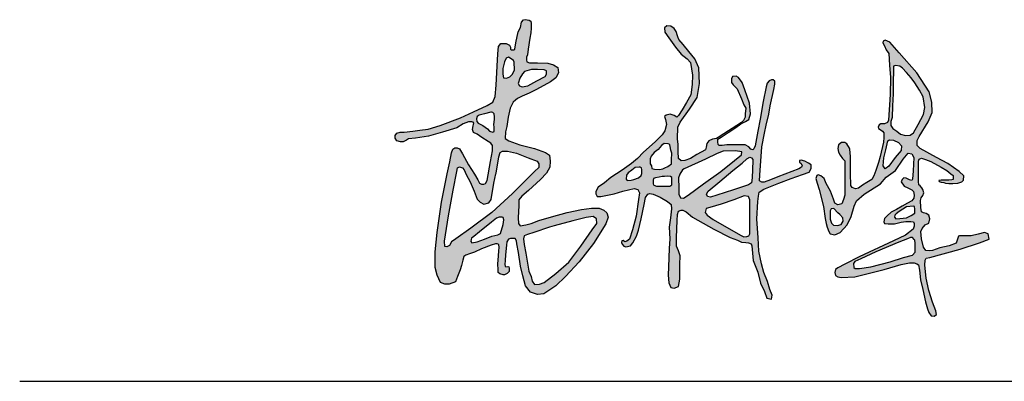
# Model space of a CAD drawing. Extents: x 1235352 to 1236412, y -292456 to -289233.
# Drawn here: x 1235965 to 1236000, y -290326 to -290313 of the extents above; entities that cross this region are included whole.
import ezdxf
from ezdxf.enums import TextEntityAlignment as Align

# ---------------------------------------------------------------- set-up
doc = ezdxf.new("R2010")
doc.units = 0
doc.header["$LTSCALE"] = 1000
doc.header["$MEASUREMENT"] = 0
doc.layers.add('扉页001', color=140, linetype='Continuous')
doc.styles.add('宋体', font='txt', dxfattribs={"width": 0.7})

# ---------------------------------------------------------------- blocks, each defined once
blk = doc.blocks.new('butianTKFY0122')
at = {"layer": '扉页001'}
blk.add_line((-19098.1, 21968.9), (-13598.1, 21968.9), dxfattribs=at)
at = {"style": '宋体'}
for tag, height, width, p in [('建设单位', 400, 0.9, (-22615.3, 39475.4)), ('项目名称', 400, 0.9, (-22615.3, 38061.1)), ('子项', 400, 0.9, (-22615.3, 36646.8)), ('建设单位', 600, 0.8, (-50643.7, 34398.1)), ('项目名称', 600, 0.8, (-50643.7, 32398.1)), ('子项', 600, 0.8, (-50643.7, 30398.1))]:
    blk.add_attdef(tag, text='', height=height, dxfattribs=dict(at, width=width)).set_placement(p, align=Align.MIDDLE_LEFT)
for tag, height, p in [('工程编号', 400, (-5088.5, 39475.4)), ('地点', 400, (-5088.5, 36646.8)), ('地下面积', 400, (-13402.8, 35232.6)), ('地下层数', 400, (-3651.5, 35232.6)), ('总建筑面积', 400, (-21118.8, 33818.3)), ('地上面积', 400, (-13402.8, 33818.3)), ('地上层数', 400, (-3651.5, 33818.3)), ('建筑工程等级', 400, (-21118.8, 30989.7)), ('结构类型', 400, (-17206.2, 30989.7)), ('建筑高度', 400, (-13402.8, 30989.7)), ('屋面防水等级', 400, (-9474.9, 30989.7)), ('地下工程防水等级', 400, (-5088.5, 30989.7)), ('抗震设防烈度', 400, (-21118.8, 28161.1)), ('耐火等级', 400, (-17206.2, 28161.1)), ('设计使用年限', 400, (-13402.8, 28161.1)), ('人防工程规模', 400, (-9474.9, 28161.1)), ('人防防护级别', 400, (-5088.5, 28161.1)), ('项目负责人', 0.000001, (-16348.1, 22468.9)), ('建筑专业负责人', 0.000001, (-16348.1, 19454.2)), ('结构专业负责人', 0.000001, (-16348.1, 16454.2)), ('给排水专业负责人', 0.000001, (-16348.1, 13454.2)), ('暖通专业负责人', 0.000001, (-16348.1, 10454.2)), ('日期', 500, (-44402.9, 5578.6))]:
    blk.add_attdef(tag, text='', height=height, dxfattribs=at).set_placement(p, align=Align.MIDDLE_CENTER)
for tag, p in [('设计阶段', (-42390.5, 21988.1)), ('工程编号', (-42390.5, 20188.1))]:
    blk.add_attdef(tag, text='', height=600, dxfattribs=at).set_placement(p, align=Align.BOTTOM_CENTER)
at = {"layer": '扉页001', "color": 0, "style": '宋体'}
blk.add_attdef('电气专业负责人', text='', height=0.000001, dxfattribs=at).set_placement((-16348.1, 7468.9), align=Align.MIDDLE_CENTER)
blk = doc.blocks.new('A$C38F17A97')
h = blk.add_hatch(color=256)
h.paths.add_polyline_path([(876, 762), (900, 779), (947, 793), (1010, 816), (1103, 858), (1224, 905), (1293, 926), (1322, 915), (1328, 874), (1322, 831), (1318, 769), (1309, 664), (1312, 595), (1314, 555), (1335, 541), (1376, 525), (1396, 525), (1427, 543), (1454, 570), (1452, 613), (1450, 628), (1435, 633), (1402, 628), (1399, 658), (1401, 711), (1407, 783), (1420, 903), (1423, 949), (1444, 980), (1471, 990), (1503, 989), (1531, 988), (1546, 961), (1553, 923), (1574, 813), (1598, 638), (1626, 514), (1661, 388), (1723, 305), (1813, 274), (1893, 285), (2049, 387), (2169, 507), (2345, 693), (2528, 926), (2683, 1178), (2715, 1260), (2699, 1318), (2661, 1352), (2598, 1376), (2504, 1376), (2375, 1361), (2190, 1320), (1991, 1267), (1830, 1219), (1734, 1179), (1664, 1163), (1592, 1153), (1572, 1181), (1570, 1251), (1575, 1410), (1578, 1482), (1615, 1530), (1701, 1601), (1854, 1743), (1928, 1823), (1971, 1897), (1977, 1977), (1968, 2051), (1914, 2088), (1776, 2137), (1591, 2184), (1448, 2235), (1404, 2265), (1408, 2350), (1425, 2416), (1439, 2536), (1467, 2653), (1506, 2726), (1534, 2754), (1558, 2776), (1621, 2805), (1708, 2841), (1803, 2889), (1980, 2987), (2046, 3037), (2082, 3103), (2073, 3169), (2018, 3205), (1945, 3226), (1813, 3228), (1711, 3230), (1677, 3243), (1674, 3267), (1675, 3301), (1688, 3332), (1695, 3402), (1716, 3545), (1730, 3612), (1732, 3671), (1732, 3731), (1728, 3760), (1710, 3774), (1658, 3780), (1636, 3776), (1609, 3747), (1596, 3678), (1569, 3624), (1540, 3485), (1527, 3402), (1513, 3395), (1477, 3395), (1469, 3404), (1471, 3429), (1457, 3456), (1415, 3476), (1381, 3476), (1346, 3476), (1319, 3436), (1307, 3346), (1301, 3185), (1288, 2943), (1275, 2799), (1247, 2727), (1172, 2685), (1001, 2603), (833, 2528), (576, 2431), (423, 2384), (316, 2371), (227, 2359), (116, 2346), (104, 2346), (67, 2345), (22, 2333), (3, 2304), (0, 2267), (24, 2234), (68, 2221), (104, 2221), (144, 2242), (170, 2261), (261, 2268), (427, 2293), (606, 2347), (786, 2399), (868, 2451), (936, 2479), (989, 2477), (1005, 2462), (994, 2428), (986, 2380), (999, 2342), (1047, 2319), (1106, 2278), (1185, 2227), (1219, 2203), (1241, 2175), (1240, 2108), (1214, 1973), (1172, 1727), (1151, 1692), (1129, 1682), (1100, 1681), (1074, 1697), (1053, 1738), (1012, 1809), (936, 1927), (861, 2067), (822, 2133), (792, 2147), (760, 2145), (735, 2128), (717, 2082), (699, 1969), (662, 1816), (592, 1452), (538, 1064), (511, 821), (511, 621), (537, 521), (577, 428), (636, 406), (691, 409), (768, 435), (796, 507), (829, 589), (845, 646), (863, 714)])
h.paths.add_polyline_path([(693, 901), (660, 885), (635, 889), (628, 954), (680, 1277), (739, 1607), (785, 1843), (794, 1890), (820, 1902), (858, 1891), (882, 1864), (905, 1806), (957, 1712), (1009, 1592), (1044, 1493), (1084, 1454), (1131, 1428), (1194, 1446), (1223, 1486), (1260, 1693), (1284, 1814), (1286, 1824), (1320, 2030), (1338, 2085), (1370, 2104), (1432, 2104), (1548, 2077), (1695, 2016), (1812, 1977), (1833, 1941), (1833, 1896), (1776, 1845), (1680, 1746), (1495, 1563), (1234, 1321), (967, 1121), (773, 985), (720, 949)], flags=16)
h.paths.add_polyline_path([(964, 953), (969, 975), (975, 994), (1004, 1017), (1075, 1073), (1230, 1197), (1291, 1247), (1325, 1261), (1378, 1260), (1384, 1229), (1378, 1169), (1341, 1053), (1308, 1038), (1234, 1019), (1139, 979), (1046, 946), (976, 933)], flags=16)
h.paths.add_polyline_path([(1634, 984), (1644, 1024), (1687, 1041), (1766, 1068), (1966, 1134), (2027, 1152), (2263, 1216), (2435, 1256), (2524, 1270), (2566, 1242), (2572, 1182), (2511, 1101), (2368, 891), (2214, 688), (2046, 542), (1901, 430), (1841, 407), (1774, 405), (1746, 446), (1732, 506), (1702, 572), (1664, 804), (1646, 911)], flags=16)
h.paths.add_polyline_path([(1244, 2344), (1205, 2358), (1179, 2388), (1118, 2432), (1057, 2459), (1042, 2480), (1039, 2516), (1045, 2543), (1072, 2562), (1138, 2578), (1225, 2600), (1246, 2597), (1261, 2577), (1268, 2539), (1268, 2505), (1260, 2445), (1264, 2410), (1264, 2352)], flags=16)
h.paths.add_polyline_path([(1584, 2935), (1569, 2965), (1588, 3035), (1624, 3091), (1648, 3119), (1741, 3147), (1815, 3143), (1901, 3141), (1928, 3129), (1930, 3083), (1913, 3054), (1804, 2999), (1689, 2935), (1618, 2922)], flags=16)
h.paths.add_polyline_path([(1381, 3037), (1373, 3086), (1374, 3158), (1393, 3241), (1417, 3287), (1446, 3301), (1493, 3270), (1510, 3260), (1517, 3238), (1520, 3141), (1495, 3086), (1461, 3053), (1420, 3033)], flags=16)
h.paths.add_polyline_path([(3471, 1461), (3517, 1424), (3521, 1369), (3508, 1254), (3493, 1134), (3501, 986), (3490, 864), (3482, 627), (3480, 522), (3485, 424), (3514, 366), (3554, 355), (3612, 377), (3625, 471), (3625, 656), (3630, 769), (3612, 833), (3585, 893), (3585, 1004), (3592, 1217), (3597, 1294), (3610, 1339), (3644, 1352), (3666, 1350), (3708, 1328), (3790, 1263), (4059, 1110), (4268, 1001), (4360, 967), (4414, 943), (4466, 938), (4503, 934), (4534, 923), (4546, 897), (4562, 707), (4620, 561), (4654, 420), (4706, 313), (4737, 230), (4794, 214), (4805, 269), (4774, 339), (4742, 443), (4695, 558), (4669, 668), (4634, 826), (4623, 999), (4608, 1241), (4622, 1463), (4627, 1530), (4638, 1579), (4696, 1617), (4888, 1694), (5044, 1753), (5191, 1806), (5274, 1834), (5301, 1881), (5299, 1928), (5264, 1951), (5221, 1977), (5171, 1988), (5149, 1982), (5149, 1962), (5171, 1944), (5184, 1918), (5175, 1898), (5141, 1877), (4875, 1777), (4781, 1737), (4702, 1708), (4672, 1708), (4643, 1723), (4645, 1798), (4672, 2158), (4707, 2332), (4726, 2435), (4759, 2573), (4778, 2682), (4823, 2891), (4839, 2957), (4835, 2995), (4814, 3011), (4795, 3013), (4765, 3001), (4738, 2970), (4726, 2925), (4687, 2735), (4651, 2511), (4620, 2357), (4587, 2169), (4565, 2115), (4531, 2129), (4504, 2158), (4459, 2185), (4403, 2185), (4314, 2185), (4226, 2183), (4165, 2177), (4127, 2176), (4116, 2188), (4110, 2223), (4112, 2256), (4153, 2280), (4243, 2343), (4339, 2403), (4405, 2452), (4465, 2481), (4506, 2506), (4528, 2579), (4514, 2715), (4455, 2887), (4422, 2979), (4375, 3042), (4345, 3060), (4299, 3054), (4285, 3026), (4284, 2978), (4305, 2951), (4357, 2899), (4411, 2770), (4444, 2695), (4468, 2653), (4457, 2578), (4457, 2536), (4437, 2496), (4411, 2469), (4187, 2323), (4116, 2276), (4093, 2264), (4043, 2258), (3997, 2236), (3969, 2202), (3963, 2156), (3956, 2118), (3845, 2060), (3763, 2009), (3691, 1985), (3642, 1978), (3609, 2011), (3605, 2100), (3605, 2188), (3597, 2260), (3602, 2409), (3632, 2473), (3750, 2637), (3847, 2789), (3877, 2968), (3869, 3166), (3816, 3282), (3742, 3376), (3669, 3464), (3613, 3528), (3599, 3569), (3581, 3630), (3556, 3668), (3512, 3695), (3462, 3703), (3431, 3674), (3437, 3620), (3489, 3547), (3571, 3429), (3644, 3340), (3719, 3282), (3763, 3233), (3789, 3074), (3783, 2952), (3765, 2823), (3713, 2722), (3658, 2628), (3612, 2557), (3587, 2538), (3555, 2557), (3503, 2574), (3451, 2563), (3432, 2547), (3443, 2506), (3457, 2441), (3435, 2362), (3400, 2313), (3314, 2224), (3164, 2090), (3089, 2008), (3010, 1947), (2894, 1861), (2750, 1766), (2666, 1698), (2588, 1644), (2570, 1614), (2557, 1584), (2557, 1561), (2575, 1524), (2622, 1525), (2790, 1560), (2903, 1591), (2972, 1608), (3046, 1627), (3091, 1615), (3115, 1572), (3100, 1486), (3070, 1275), (3025, 1101), (2987, 979), (2953, 954), (2926, 946), (2905, 962), (2889, 960), (2884, 938), (2891, 917), (2915, 891), (2941, 882), (2998, 895), (3030, 936), (3073, 1019), (3101, 1097), (3136, 1242), (3172, 1422), (3191, 1513), (3221, 1556), (3246, 1564), (3286, 1553), (3375, 1516)])
h.paths.add_polyline_path([(3501, 1658), (3450, 1656), (3386, 1656), (3330, 1656), (3297, 1668), (3289, 1688), (3287, 1707), (3287, 1751), (3315, 1764), (3362, 1772), (3400, 1781), (3412, 1781), (3432, 1781), (3465, 1785), (3509, 1779), (3527, 1768), (3527, 1733), (3524, 1675)], flags=16)
h.paths.add_polyline_path([(3614, 1630), (3611, 1765), (3626, 1811), (3659, 1864), (3684, 1879), (3955, 2003), (4103, 2075), (4181, 2104), (4335, 2106), (4418, 2094), (4411, 2055), (4324, 1986), (4151, 1843), (3927, 1685), (3733, 1543), (3673, 1503), (3635, 1510), (3614, 1556)], flags=16)
h.paths.add_polyline_path([(3412, 1876), (3366, 1869), (3303, 1873), (3270, 1883), (3265, 1915), (3249, 1942), (3248, 2006), (3262, 2040), (3299, 2084), (3350, 2123), (3395, 2177), (3428, 2199), (3491, 2194), (3499, 2182), (3503, 2161), (3512, 2114), (3526, 2077), (3520, 1993), (3520, 1940), (3475, 1907), (3436, 1892)], flags=16)
h.paths.add_polyline_path([(3135, 1793), (3100, 1765), (3042, 1741), (3006, 1733), (2957, 1730), (2942, 1747), (2949, 1796), (2969, 1827), (3014, 1862), (3060, 1893), (3119, 1898), (3139, 1891), (3142, 1864), (3145, 1820)], flags=16)
h.paths.add_polyline_path([(3966, 1553), (3989, 1591), (4136, 1717), (4302, 1855), (4422, 1952), (4482, 2005), (4518, 2026), (4540, 2017), (4555, 1998), (4556, 1980), (4547, 1763), (4539, 1700), (4502, 1674), (4311, 1612), (4100, 1542), (4019, 1517), (3978, 1525)], flags=16)
h.paths.add_polyline_path([(3961, 1370), (4008, 1384), (4152, 1429), (4314, 1482), (4447, 1533), (4503, 1527), (4517, 1481), (4519, 1414), (4517, 1051), (4504, 1022), (4481, 1017), (4444, 1012), (4399, 1032), (4050, 1232), (3974, 1289), (3948, 1319)], flags=16)
h.paths.add_polyline_path([(6648, 2241), (6676, 2292), (6790, 2477), (6839, 2594), (6836, 2727), (6802, 2861), (6646, 3101), (6420, 3357), (6300, 3492), (6242, 3520), (6216, 3506), (6212, 3483), (6234, 3448), (6257, 3395), (6287, 3348), (6297, 3198), (6309, 3044), (6305, 2824), (6285, 2499), (6270, 2467), (6233, 2450), (6188, 2452), (6164, 2438), (6152, 2410), (6156, 2393), (6180, 2379), (6207, 2359), (6227, 2338), (6225, 2276), (6223, 2216), (6177, 2033), (6157, 1957), (6125, 1857), (6098, 1788), (6074, 1742), (6008, 1705), (5952, 1669), (5903, 1632), (5866, 1622), (5820, 1639), (5805, 1666), (5800, 1818), (5800, 2033), (5793, 2129), (5788, 2141), (5756, 2197), (5727, 2215), (5684, 2212), (5646, 2185), (5640, 2135), (5646, 2090), (5668, 2054), (5700, 2010), (5728, 1979), (5729, 1898), (5729, 1811), (5729, 1720), (5729, 1598), (5729, 1543), (5713, 1486), (5689, 1431), (5639, 1420), (5600, 1438), (5584, 1493), (5545, 1591), (5492, 1692), (5466, 1754), (5422, 1788), (5390, 1800), (5374, 1791), (5361, 1756), (5377, 1697), (5400, 1616), (5455, 1399), (5478, 1245), (5490, 1181), (5504, 1134), (5524, 1079), (5542, 1051), (5603, 1036), (5668, 1066), (5758, 1163), (5810, 1269), (5847, 1402), (5878, 1468), (5974, 1556), (6183, 1685), (6255, 1770), (6375, 1856), (6472, 1999), (6535, 2078), (6583, 2071), (6609, 2022), (6597, 1853), (6590, 1745), (6582, 1727), (6551, 1736), (6511, 1759), (6482, 1761), (6458, 1743), (6445, 1711), (6483, 1657), (6533, 1636), (6583, 1610), (6603, 1589), (6611, 1540), (6606, 1502), (6580, 1471), (6525, 1440), (6457, 1401), (6388, 1360), (6320, 1327), (6266, 1278), (6235, 1244), (6226, 1204), (6233, 1182), (6280, 1175), (6362, 1178), (6444, 1196), (6505, 1207), (6567, 1207), (6603, 1200), (6612, 1180), (6612, 1146), (6598, 1109), (6501, 1033), (6349, 960), (5911, 755), (5729, 662), (5640, 614), (5608, 596), (5601, 555), (5608, 516), (5638, 502), (5681, 493), (5857, 500), (6231, 593), (6444, 657), (6553, 681), (6613, 681), (6646, 666), (6667, 652), (6678, 584), (6691, 462), (6720, 339), (6758, 182), (6781, 94), (6800, 44), (6826, 5), (6865, 0), (6895, 20), (6889, 67), (6843, 178), (6798, 327), (6766, 482), (6747, 648), (6751, 712), (6763, 740), (6812, 749), (7198, 853), (7443, 934), (7566, 982), (7556, 1050), (7508, 1067), (7425, 1045), (7337, 1025), (7251, 1025), (7190, 1025), (7177, 1020), (7160, 969), (7147, 929), (7059, 898), (6938, 871), (6844, 835), (6801, 833), (6759, 835), (6732, 877), (6707, 987), (6695, 1078), (6712, 1118), (6750, 1164), (6797, 1183), (6812, 1239), (6798, 1288), (6765, 1308), (6731, 1316), (6705, 1331), (6696, 1386), (6691, 1474), (6701, 1508), (6723, 1536), (6734, 1572), (6723, 1614), (6710, 1636), (6690, 1659), (6673, 1672), (6665, 1716), (6665, 1866), (6665, 1974), (6676, 1999), (6707, 2013), (6754, 1996), (6823, 1972), (6957, 1897), (7026, 1857), (7080, 1814), (7108, 1792), (7109, 1766), (7108, 1743), (7090, 1738), (7054, 1732), (6983, 1732), (6957, 1732), (6927, 1731), (6929, 1718), (6955, 1709), (6989, 1702), (7011, 1695), (7054, 1691), (7105, 1689), (7166, 1695), (7219, 1710), (7241, 1732), (7244, 1789), (7184, 1845), (7040, 1947), (6897, 2024), (6690, 2137), (6648, 2176)])
h.paths.add_polyline_path([(6503, 2303), (6439, 2318), (6391, 2358), (6339, 2391), (6313, 2432), (6315, 2481), (6332, 2534), (6337, 2679), (6342, 2833), (6342, 2987), (6347, 3128), (6347, 3188), (6375, 3196), (6430, 3185), (6464, 3160), (6516, 3106), (6575, 3038), (6620, 2975), (6681, 2881), (6727, 2797), (6746, 2660), (6729, 2569), (6662, 2441), (6601, 2337), (6560, 2306)], flags=16)
h.paths.add_polyline_path([(6450, 2169), (6448, 2110), (6368, 2022), (6289, 1913), (6241, 1876), (6216, 1918), (6224, 2018), (6250, 2120), (6275, 2234), (6299, 2249), (6348, 2244), (6411, 2213)], flags=16)
h.paths.add_polyline_path([(6620, 1362), (6620, 1313), (6572, 1283), (6512, 1255), (6430, 1244), (6378, 1239), (6361, 1261), (6365, 1287), (6382, 1306), (6421, 1334), (6515, 1393), (6615, 1404)], flags=16)
h.paths.add_polyline_path([(6565, 1003), (6592, 1003), (6611, 977), (6618, 969), (6625, 930), (6626, 815), (6592, 777), (6476, 748), (6307, 693), (6059, 630), (5914, 608), (5861, 606), (5844, 618), (5840, 671), (5854, 697), (5931, 729), (6124, 818), (6418, 941), (6527, 984)], flags=16)
h.paths.add_polyline_path([(5664, 1295), (5703, 1254), (5707, 1209), (5683, 1166), (5634, 1157), (5586, 1161), (5557, 1187), (5542, 1238), (5542, 1286), (5542, 1344), (5553, 1366), (5589, 1371), (5640, 1317)], flags=16)
for points in [[(116, 2346), (227, 2359), (316, 2371), (423, 2384), (576, 2431), (833, 2528), (1001, 2603), (1172, 2685), (1247, 2727), (1275, 2799), (1288, 2943), (1301, 3185), (1307, 3346), (1319, 3436), (1346, 3476), (1381, 3476), (1415, 3476), (1457, 3456), (1471, 3429), (1469, 3404), (1477, 3395), (1513, 3395), (1527, 3402), (1540, 3485), (1569, 3624), (1596, 3678), (1609, 3747), (1636, 3776), (1658, 3780), (1710, 3774), (1728, 3760), (1732, 3731), (1732, 3671), (1730, 3612), (1716, 3545), (1695, 3402), (1688, 3332), (1675, 3301), (1674, 3267), (1677, 3243), (1711, 3230), (1813, 3228), (1945, 3226), (2018, 3205), (2073, 3169), (2082, 3103), (2046, 3037), (1980, 2987), (1803, 2889), (1708, 2841), (1621, 2805), (1558, 2776), (1534, 2754), (1506, 2726), (1467, 2653), (1439, 2536), (1425, 2416), (1408, 2350), (1404, 2265), (1448, 2235), (1591, 2184), (1776, 2137), (1914, 2088), (1968, 2051), (1977, 1977), (1971, 1897), (1928, 1823), (1854, 1743), (1701, 1601), (1615, 1530), (1578, 1482), (1575, 1410), (1570, 1251), (1572, 1181), (1592, 1153), (1664, 1163), (1734, 1179), (1830, 1219), (1991, 1267), (2190, 1320), (2375, 1361), (2504, 1376), (2598, 1376), (2661, 1352), (2699, 1318), (2715, 1260), (2683, 1178), (2528, 926), (2345, 693), (2169, 507), (2049, 387), (1893, 285), (1813, 274), (1723, 305), (1661, 388), (1626, 514), (1598, 638), (1574, 813), (1553, 923), (1546, 961), (1531, 988), (1503, 989), (1471, 990), (1444, 980), (1423, 949), (1420, 903), (1407, 783), (1401, 711), (1399, 658), (1401, 636), (1413, 630), (1435, 633), (1450, 628), (1452, 613), (1454, 570), (1427, 543), (1396, 525), (1376, 525), (1335, 541), (1314, 555), (1312, 595), (1309, 664), (1318, 769), (1322, 831), (1328, 874), (1322, 915), (1300, 923), (1280, 922), (1224, 905), (1103, 858), (1010, 816), (947, 793), (900, 779), (876, 762), (863, 714), (845, 646), (829, 589), (796, 507), (768, 435), (691, 409), (636, 406), (577, 428), (537, 521), (511, 621), (511, 821), (538, 1064), (592, 1452), (662, 1816), (699, 1969), (717, 2082), (735, 2128), (760, 2145), (792, 2147), (822, 2133), (861, 2067), (936, 1927), (1012, 1809), (1053, 1738), (1074, 1697), (1100, 1681), (1129, 1682), (1151, 1692), (1172, 1727), (1214, 1973), (1240, 2108), (1241, 2175), (1219, 2203), (1185, 2227), (1106, 2278), (1047, 2319), (999, 2342), (986, 2380), (994, 2428), (1005, 2462), (994, 2472), (977, 2477), (936, 2479), (868, 2451), (786, 2399), (606, 2347), (427, 2293), (261, 2268), (170, 2261), (144, 2242), (104, 2221), (68, 2221), (24, 2234), (0, 2267), (3, 2304), (22, 2333), (67, 2345), (104, 2346)], [(3598, 3572), (3581, 3630), (3556, 3668), (3512, 3695), (3462, 3703), (3431, 3674), (3437, 3620), (3489, 3547), (3571, 3429), (3644, 3340), (3719, 3282), (3763, 3233), (3789, 3074), (3783, 2952), (3765, 2823), (3713, 2722), (3658, 2628), (3612, 2557), (3587, 2538), (3555, 2557), (3503, 2574), (3451, 2563), (3432, 2547), (3443, 2506), (3457, 2441), (3435, 2362), (3400, 2313), (3314, 2224), (3164, 2090), (3089, 2008), (3010, 1947), (2894, 1861), (2750, 1766), (2666, 1698), (2588, 1644), (2570, 1614), (2557, 1584), (2557, 1561), (2575, 1524), (2622, 1525), (2790, 1560), (2903, 1591), (2972, 1608), (3046, 1627), (3091, 1615), (3115, 1572), (3100, 1486), (3070, 1275), (3025, 1101), (2987, 979), (2953, 954), (2926, 946), (2905, 962), (2889, 960), (2884, 938), (2891, 917), (2915, 891), (2941, 882), (2998, 895), (3030, 936), (3073, 1019), (3101, 1097), (3136, 1242), (3172, 1422), (3191, 1513), (3221, 1556), (3246, 1564), (3286, 1553), (3375, 1516), (3471, 1461), (3517, 1424), (3521, 1369), (3508, 1254), (3493, 1134), (3501, 986), (3490, 864), (3482, 627), (3480, 522), (3485, 424), (3514, 366), (3554, 355), (3612, 377), (3625, 471), (3625, 656), (3630, 769), (3612, 833), (3585, 893), (3585, 1004), (3592, 1217), (3597, 1294), (3610, 1339), (3644, 1352), (3666, 1350), (3708, 1328), (3790, 1263), (4059, 1110), (4268, 1001), (4360, 967), (4414, 943), (4466, 938), (4503, 934), (4534, 923), (4546, 897), (4562, 707), (4620, 561), (4654, 420), (4706, 313), (4737, 230), (4794, 214), (4805, 269), (4774, 339), (4742, 443), (4695, 558), (4669, 668), (4634, 826), (4623, 999), (4608, 1241), (4622, 1463), (4627, 1530), (4638, 1579), (4696, 1617), (4888, 1694), (5044, 1753), (5191, 1806), (5274, 1834), (5301, 1881), (5299, 1928), (5264, 1951), (5221, 1977), (5171, 1988), (5149, 1982), (5149, 1962), (5171, 1944), (5184, 1918), (5175, 1898), (5141, 1877), (4875, 1777), (4781, 1737), (4702, 1708), (4672, 1708), (4643, 1723), (4645, 1798), (4672, 2158), (4707, 2332), (4726, 2435), (4759, 2573), (4778, 2682), (4823, 2891), (4839, 2957), (4835, 2995), (4814, 3011), (4795, 3013), (4765, 3001), (4738, 2970), (4726, 2925), (4687, 2735), (4651, 2511), (4620, 2357), (4587, 2169), (4571, 2131), (4558, 2118), (4531, 2129), (4504, 2158), (4459, 2185), (4403, 2185), (4314, 2185), (4226, 2183), (4165, 2177), (4127, 2176), (4116, 2188), (4110, 2223), (4112, 2256), (4153, 2280), (4243, 2343), (4339, 2403), (4405, 2452), (4465, 2481), (4506, 2506), (4528, 2579), (4514, 2715), (4455, 2887), (4422, 2979), (4375, 3042), (4345, 3060), (4299, 3054), (4285, 3026), (4284, 2978), (4305, 2951), (4357, 2899), (4411, 2770), (4444, 2695), (4468, 2653), (4457, 2578), (4457, 2536), (4437, 2496), (4411, 2469), (4187, 2323), (4116, 2276), (4093, 2264), (4043, 2258), (3997, 2236), (3969, 2202), (3963, 2156), (3956, 2118), (3845, 2060), (3763, 2009), (3691, 1985), (3642, 1978), (3609, 2011), (3605, 2100), (3605, 2188), (3597, 2260), (3602, 2409), (3632, 2473), (3750, 2637), (3847, 2789), (3877, 2968), (3869, 3166), (3816, 3282), (3742, 3376), (3669, 3464), (3613, 3528), (3601, 3562)], [(5788, 2141), (5756, 2197), (5727, 2215), (5684, 2212), (5646, 2185), (5640, 2135), (5646, 2090), (5668, 2054), (5700, 2010), (5728, 1979), (5729, 1898), (5729, 1811), (5729, 1720), (5729, 1598), (5729, 1543), (5713, 1486), (5689, 1431), (5639, 1420), (5600, 1438), (5584, 1493), (5545, 1591), (5492, 1692), (5466, 1754), (5422, 1788), (5390, 1800), (5374, 1791), (5361, 1756), (5377, 1697), (5400, 1616), (5455, 1399), (5478, 1245), (5490, 1181), (5504, 1134), (5524, 1079), (5542, 1051), (5603, 1036), (5668, 1066), (5758, 1163), (5810, 1269), (5847, 1402), (5878, 1468), (5974, 1556), (6183, 1685), (6255, 1770), (6375, 1856), (6472, 1999), (6535, 2078), (6583, 2071), (6609, 2022), (6597, 1853), (6590, 1745), (6582, 1727), (6551, 1736), (6511, 1759), (6482, 1761), (6458, 1743), (6445, 1711), (6483, 1657), (6533, 1636), (6583, 1610), (6603, 1589), (6611, 1540), (6606, 1502), (6580, 1471), (6525, 1440), (6457, 1401), (6388, 1360), (6320, 1327), (6266, 1278), (6235, 1244), (6226, 1204), (6233, 1182), (6280, 1175), (6362, 1178), (6444, 1196), (6505, 1207), (6567, 1207), (6603, 1200), (6612, 1180), (6612, 1146), (6598, 1109), (6501, 1033), (6349, 960), (5911, 755), (5729, 662), (5640, 614), (5608, 596), (5601, 555), (5608, 516), (5638, 502), (5681, 493), (5857, 500), (6231, 593), (6444, 657), (6553, 681), (6613, 681), (6646, 666), (6667, 652), (6678, 584), (6691, 462), (6720, 339), (6758, 182), (6781, 94), (6800, 44), (6826, 5), (6865, 0), (6895, 20), (6889, 67), (6843, 178), (6798, 327), (6766, 482), (6747, 648), (6751, 712), (6763, 740), (6812, 749), (7198, 853), (7443, 934), (7566, 982), (7556, 1050), (7508, 1067), (7425, 1045), (7337, 1025), (7251, 1025), (7190, 1025), (7177, 1020), (7160, 969), (7147, 929), (7059, 898), (6938, 871), (6844, 835), (6801, 833), (6759, 835), (6732, 877), (6707, 987), (6695, 1078), (6712, 1118), (6750, 1164), (6797, 1183), (6812, 1239), (6798, 1288), (6765, 1308), (6731, 1316), (6705, 1331), (6696, 1386), (6691, 1474), (6701, 1508), (6723, 1536), (6734, 1572), (6723, 1614), (6710, 1636), (6690, 1659), (6673, 1672), (6665, 1716), (6665, 1866), (6665, 1974), (6676, 1999), (6707, 2013), (6754, 1996), (6823, 1972), (6957, 1897), (7026, 1857), (7080, 1814), (7108, 1792), (7109, 1766), (7108, 1743), (7090, 1738), (7054, 1732), (6983, 1732), (6957, 1732), (6927, 1731), (6929, 1718), (6955, 1709), (6989, 1702), (7011, 1695), (7054, 1691), (7105, 1689), (7166, 1695), (7219, 1710), (7241, 1732), (7244, 1789), (7184, 1845), (7040, 1947), (6897, 2024), (6690, 2137), (6648, 2176), (6648, 2241), (6676, 2292), (6790, 2477), (6839, 2594), (6836, 2727), (6802, 2861), (6646, 3101), (6420, 3357), (6300, 3492), (6242, 3520), (6216, 3506), (6212, 3483), (6234, 3448), (6257, 3395), (6287, 3348), (6297, 3198), (6309, 3044), (6305, 2824), (6285, 2499), (6270, 2467), (6233, 2450), (6188, 2452), (6164, 2438), (6152, 2410), (6156, 2393), (6180, 2379), (6207, 2359), (6227, 2338), (6225, 2276), (6223, 2216), (6177, 2033), (6157, 1957), (6125, 1857), (6098, 1788), (6074, 1742), (6008, 1705), (5952, 1669), (5903, 1632), (5866, 1622), (5820, 1639), (5805, 1666), (5800, 1818), (5800, 2033), (5793, 2129)], [(1493, 3270), (1446, 3301), (1417, 3287), (1393, 3241), (1374, 3158), (1373, 3086), (1381, 3037), (1420, 3033), (1461, 3053), (1495, 3086), (1520, 3141), (1517, 3238), (1510, 3260)], [(1738, 3146), (1648, 3119), (1624, 3091), (1588, 3035), (1569, 2965), (1584, 2935), (1618, 2922), (1689, 2935), (1804, 2999), (1913, 3054), (1930, 3083), (1928, 3129), (1901, 3141), (1815, 3143), (1749, 3146)], [(6430, 3185), (6375, 3196), (6347, 3188), (6347, 3128), (6342, 2987), (6342, 2833), (6337, 2679), (6332, 2534), (6315, 2481), (6313, 2432), (6339, 2391), (6391, 2358), (6439, 2318), (6503, 2303), (6560, 2306), (6601, 2337), (6662, 2441), (6729, 2569), (6746, 2660), (6727, 2797), (6681, 2881), (6620, 2975), (6575, 3038), (6516, 3106), (6464, 3160)], [(1218, 2599), (1138, 2578), (1072, 2562), (1045, 2543), (1039, 2516), (1042, 2480), (1057, 2459), (1118, 2432), (1179, 2388), (1205, 2358), (1244, 2344), (1264, 2352), (1264, 2410), (1260, 2445), (1268, 2505), (1268, 2539), (1261, 2577), (1246, 2597), (1230, 2600)], [(3479, 2195), (3428, 2199), (3395, 2177), (3350, 2123), (3299, 2084), (3262, 2040), (3248, 2006), (3249, 1942), (3265, 1915), (3270, 1883), (3303, 1873), (3366, 1869), (3412, 1876), (3436, 1892), (3475, 1907), (3520, 1940), (3520, 1993), (3526, 2077), (3512, 2114), (3503, 2161), (3499, 2182), (3492, 2193)], [(6299, 2249), (6348, 2244), (6411, 2213), (6450, 2169), (6448, 2110), (6368, 2022), (6289, 1913), (6241, 1876), (6216, 1918), (6224, 2018), (6250, 2120), (6275, 2234)], [(1286, 1824), (1320, 2030), (1338, 2085), (1370, 2104), (1432, 2104), (1548, 2077), (1695, 2016), (1812, 1977), (1833, 1941), (1833, 1896), (1776, 1845), (1680, 1746), (1495, 1563), (1234, 1321), (967, 1121), (773, 985), (720, 949), (693, 901), (660, 885), (635, 889), (628, 954), (680, 1277), (739, 1607), (785, 1843), (794, 1890), (820, 1902), (858, 1891), (882, 1864), (905, 1806), (957, 1712), (1009, 1592), (1044, 1493), (1084, 1454), (1131, 1428), (1194, 1446), (1223, 1486), (1260, 1693), (1284, 1814)], [(4556, 1980), (4547, 1763), (4539, 1700), (4502, 1674), (4311, 1612), (4100, 1542), (4019, 1517), (3978, 1525), (3966, 1553), (3989, 1591), (4136, 1717), (4302, 1855), (4422, 1952), (4482, 2005), (4518, 2026), (4540, 2017), (4555, 1998)], [(3111, 1897), (3060, 1893), (3014, 1862), (2969, 1827), (2949, 1796), (2942, 1747), (2957, 1730), (3006, 1733), (3042, 1741), (3100, 1765), (3135, 1793), (3145, 1820), (3142, 1864), (3139, 1891), (3120, 1897)], [(3400, 1781), (3362, 1772), (3315, 1764), (3293, 1754), (3287, 1735), (3287, 1707), (3289, 1688), (3297, 1668), (3330, 1656), (3386, 1656), (3450, 1656), (3501, 1658), (3524, 1675), (3527, 1733), (3527, 1768), (3509, 1779), (3465, 1785), (3432, 1781), (3412, 1781)], [(1364, 1260), (1325, 1261), (1291, 1247), (1230, 1197), (1075, 1073), (1004, 1017), (975, 994), (969, 975), (964, 953), (976, 933), (1046, 946), (1139, 979), (1234, 1019), (1308, 1038), (1341, 1053), (1378, 1169), (1384, 1229), (1379, 1257)], [(6611, 977), (6592, 1003), (6565, 1003), (6527, 984), (6418, 941), (6124, 818), (5931, 729), (5854, 697), (5840, 671), (5844, 618), (5861, 606), (5914, 608), (6059, 630), (6307, 693), (6476, 748), (6592, 777), (6626, 815), (6625, 930), (6618, 969)]]:
    blk.add_lwpolyline(points, close=True)
for points in [[(3659, 1864), (3626, 1811), (3611, 1765), (3614, 1630), (3614, 1556), (3635, 1510), (3673, 1503), (3733, 1543), (3927, 1685), (4151, 1843), (4324, 1986), (4411, 2055), (4418, 2094), (4335, 2106), (4181, 2104), (4103, 2075), (3955, 2003), (3684, 1879), (3659, 1864)], [(4517, 1481), (4503, 1527), (4447, 1533), (4314, 1482), (4152, 1429), (4008, 1384), (3961, 1370), (3948, 1319), (3974, 1289), (4050, 1232), (4399, 1032), (4444, 1012), (4481, 1017), (4504, 1022), (4517, 1051), (4519, 1414), (4517, 1481)], [(6603, 1402), (6515, 1393), (6421, 1334), (6382, 1306), (6365, 1287), (6361, 1261), (6378, 1239), (6430, 1244), (6512, 1255), (6572, 1283), (6620, 1313), (6620, 1362), (6616, 1399), (6603, 1402)], [(1966, 1134), (1766, 1068), (1687, 1041), (1644, 1024), (1634, 984), (1646, 911), (1664, 804), (1702, 572), (1732, 506), (1746, 446), (1774, 405), (1841, 407), (1901, 430), (2046, 542), (2214, 688), (2368, 891), (2511, 1101), (2572, 1182), (2566, 1242), (2524, 1270), (2435, 1256), (2263, 1216), (2027, 1152), (1966, 1134)], [(5640, 1317), (5589, 1371), (5553, 1366), (5542, 1344), (5542, 1286), (5542, 1238), (5557, 1187), (5586, 1161), (5634, 1157), (5683, 1166), (5707, 1209), (5703, 1254), (5664, 1295), (5640, 1317)]]:
    blk.add_lwpolyline(points)

msp = doc.modelspace()

# ---------------------------------------------------------------- block references
for name, p, xscale, yscale, zscale in [('butianTKFY0122', (1236155.489, -290545.418), 0.01, 0.01, 0.01), ('A$C38F17A97', (1235978.112, -290323.363), 0.002845521604340084, 0.002845521604340084, 0.002845521604340084)]:
    msp.add_blockref(name, p, dxfattribs=dict(xscale=xscale, yscale=yscale, zscale=zscale))

doc.saveas('drawing.dxf')
